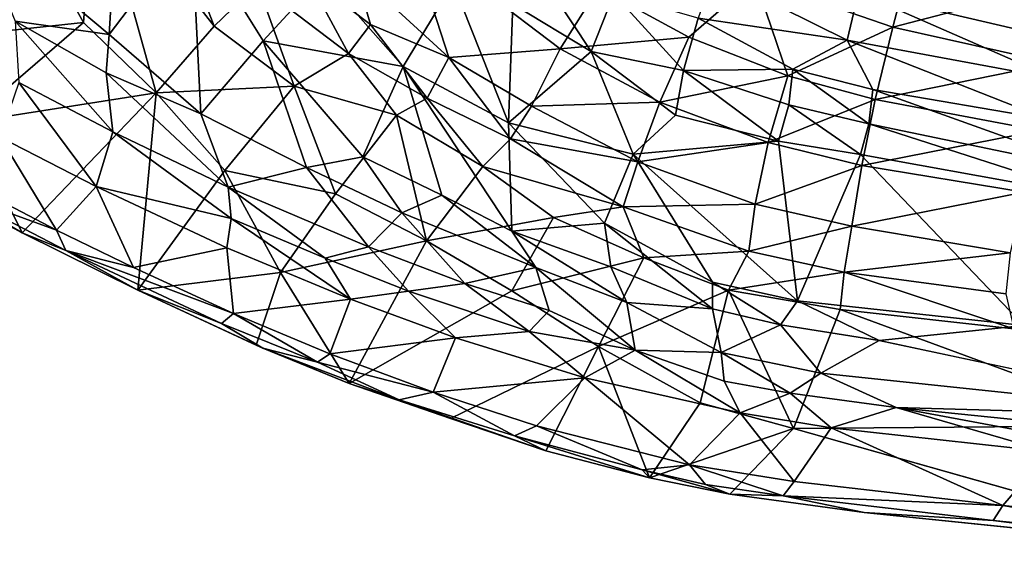
# Model space of a CAD drawing. Units: inches. Extents: x -18 to 15.1, y -17.5 to 17.5.
# Drawn here: x -11.2 to 2, y -17.5 to -10.5 of the extents above; entities that cross this region are included whole.
import ezdxf

# ---------------------------------------------------------------- set-up
doc = ezdxf.new("R2010")
doc.units = ezdxf.units.IN
doc.header["$MEASUREMENT"] = 0
doc.layers.add('SEAT-FABRIC', color=5, linetype='Continuous')

msp = doc.modelspace()

# ---------------------------------------------------------------- linework, layer by layer
at = {"layer": 'SEAT-FABRIC'}
for points in [[(-9.801, -7.765, 26.702), (-11.772, -9.171, 32.812), (-9.972, -10.677, 30.729)], [(-9.801, -7.765, 26.702), (-9.972, -10.677, 30.729), (-8.878, -9.23, 26.322)], [(-10.16, -8.532, 22.512), (-9.532, -8.076, 19.641), (-8.574, -10.567, 21.548)], [(-9.532, -8.076, 19.641), (-7.999, -10.005, 18.634), (-8.574, -10.567, 21.548)], [(-10.315, -10.517, 25.774), (-10.995, -9.287, 25.736), (-10.16, -8.532, 22.512)], [(-9.346, -11.454, 25.016), (-10.315, -10.517, 25.774), (-10.16, -8.532, 22.512)], [(-10.16, -8.532, 22.512), (-8.574, -10.567, 21.548), (-9.346, -11.454, 25.016)], [(-11.224, -10.5, 33.13), (-9.972, -10.677, 30.729), (-11.772, -9.171, 32.812)], [(-10.995, -9.287, 25.736), (-13.293, -10.836, 32.852), (-14.059, -9.358, 32.855)], [(-10.995, -9.287, 25.736), (-10.315, -10.517, 25.774), (-13.293, -10.836, 32.852)], [(-8.878, -9.23, 26.322), (-9.972, -10.677, 30.729), (-8.752, -11.734, 29.698)], [(-7.922, -10.76, 26.476), (-8.878, -9.23, 26.322), (-8.752, -11.734, 29.698)], [(-8.878, -9.23, 26.322), (-7.922, -10.76, 26.476), (-7.12, -9.891, 23.11)], [(-5.45, -10.981, 15.562), (-6.694, -9.837, 15.526), (-5.979, -9.336, 14.113)], [(-5.979, -9.336, 14.113), (-3.965, -10.868, 14.149), (-5.45, -10.981, 15.562)], [(-3.454, -10.056, 13.149), (-3.965, -10.868, 14.149), (-5.979, -9.336, 14.113)], [(0.01, -10.112, 14.797), (4.367, -11.13, 15.336), (0.23, -9.413, 14.35)], [(4.367, -11.13, 15.336), (2.899, -9.984, 14.676), (0.23, -9.413, 14.35)], [(0.743, -9.523, 12.262), (0.467, -10.581, 12.737), (-1.369, -9.944, 12.527)], [(0.743, -9.523, 12.262), (2.86, -9.954, 12.528), (0.467, -10.581, 12.737)], [(-4.595, -10.272, 17.978), (-3.552, -10.902, 17.69), (-4.354, -9.688, 16.553)], [(-3.552, -10.902, 17.69), (-3.249, -10.137, 16.101), (-4.354, -9.688, 16.553)], [(-7.341, -9.902, 16.757), (-6.694, -9.837, 15.526), (-6.491, -10.542, 16.313)], [(-6.694, -9.837, 15.526), (-5.45, -10.981, 15.562), (-6.491, -10.542, 16.313)], [(-6.783, -10.93, 17.619), (-7.999, -10.005, 18.634), (-7.341, -9.902, 16.757)], [(-7.12, -9.891, 23.11), (-7.922, -10.76, 26.476), (-6.057, -11.103, 23.027)], [(-6.491, -10.542, 16.313), (-6.783, -10.93, 17.619), (-7.341, -9.902, 16.757)], [(-7.12, -9.891, 23.11), (-6.057, -11.103, 23.027), (-5.391, -9.994, 18.991)], [(-1.369, -9.944, 12.527), (-2.251, -10.713, 13.234), (-3.454, -10.056, 13.149)], [(-1.369, -9.944, 12.527), (-0.934, -11.226, 13.317), (-2.251, -10.713, 13.234)], [(-0.143, -10.751, 15.359), (-1.916, -9.87, 15.068), (-2.125, -10.459, 15.78)], [(-0.143, -10.751, 15.359), (0.01, -10.112, 14.797), (-1.916, -9.87, 15.068)], [(-1.369, -9.944, 12.527), (0.467, -10.581, 12.737), (-0.934, -11.226, 13.317)], [(2.86, -9.954, 12.528), (2.61, -11.058, 12.997), (0.467, -10.581, 12.737)], [(-7.999, -10.005, 18.634), (-7.508, -11.366, 20.498), (-8.574, -10.567, 21.548)], [(-7.999, -10.005, 18.634), (-6.783, -10.93, 17.619), (-7.508, -11.366, 20.498)], [(-5.391, -9.994, 18.991), (-6.057, -11.103, 23.027), (-4.654, -11.854, 21.889)], [(-5.391, -9.994, 18.991), (-4.654, -11.854, 21.889), (-4.595, -10.272, 17.978)], [(-3.454, -10.056, 13.149), (-2.251, -10.713, 13.234), (-3.965, -10.868, 14.149)], [(-3.552, -10.902, 17.69), (-2.323, -11.155, 16.868), (-3.249, -10.137, 16.101)], [(-2.323, -11.155, 16.868), (-2.125, -10.459, 15.78), (-3.249, -10.137, 16.101)], [(-0.143, -10.751, 15.359), (2.636, -11.267, 15.533), (0.01, -10.112, 14.797)], [(2.636, -11.267, 15.533), (4.367, -11.13, 15.336), (0.01, -10.112, 14.797)], [(-3.552, -10.902, 17.69), (-4.595, -10.272, 17.978), (-4.654, -11.854, 21.889)], [(-0.866, -11.137, 16.024), (-2.125, -10.459, 15.78), (-2.323, -11.155, 16.868)], [(-0.866, -11.137, 16.024), (-0.143, -10.751, 15.359), (-2.125, -10.459, 15.78)], [(-10.315, -10.517, 25.774), (-11.863, -11.849, 31.054), (-13.293, -10.836, 32.852)], [(-10.315, -10.517, 25.774), (-9.346, -11.454, 25.016), (-11.863, -11.849, 31.054)], [(-11.176, -11.317, 33.497), (-9.925, -11.97, 31.777), (-11.224, -10.5, 33.13)], [(-9.925, -11.97, 31.777), (-10.012, -11.189, 31.439), (-11.224, -10.5, 33.13)], [(-9.972, -10.677, 30.729), (-11.224, -10.5, 33.13), (-10.012, -11.189, 31.439)], [(-8.574, -10.567, 21.548), (-7.508, -11.366, 20.498), (-9.346, -11.454, 25.016)], [(-6.491, -10.542, 16.313), (-5.735, -11.522, 16.878), (-6.783, -10.93, 17.619)], [(-5.45, -10.981, 15.562), (-5.735, -11.522, 16.878), (-6.491, -10.542, 16.313)], [(0.467, -10.581, 12.737), (0.233, -11.543, 13.382), (-0.934, -11.226, 13.317)], [(0.467, -10.581, 12.737), (2.61, -11.058, 12.997), (0.233, -11.543, 13.382)], [(-10.012, -11.189, 31.439), (-8.752, -11.734, 29.698), (-9.972, -10.677, 30.729)], [(-2.251, -10.713, 13.234), (-2.639, -11.577, 14.17), (-3.965, -10.868, 14.149)], [(-2.251, -10.713, 13.234), (-0.934, -11.226, 13.317), (-2.639, -11.577, 14.17)], [(-0.866, -11.137, 16.024), (0.2, -11.41, 16.016), (-0.143, -10.751, 15.359)], [(2.54, -11.807, 16.081), (2.636, -11.267, 15.533), (-0.143, -10.751, 15.359)], [(0.2, -11.41, 16.016), (2.54, -11.807, 16.081), (-0.143, -10.751, 15.359)], [(-8.752, -11.734, 29.698), (-7.345, -12.447, 28.077), (-7.922, -10.76, 26.476)], [(-7.922, -10.76, 26.476), (-6.593, -12.303, 26.467), (-6.057, -11.103, 23.027)], [(-7.345, -12.447, 28.077), (-6.593, -12.303, 26.467), (-7.922, -10.76, 26.476)], [(-3.965, -10.868, 14.149), (-4.346, -11.632, 15.377), (-5.45, -10.981, 15.562)], [(-3.965, -10.868, 14.149), (-2.639, -11.577, 14.17), (-4.346, -11.632, 15.377)], [(-6.147, -11.749, 18.181), (-7.508, -11.366, 20.498), (-6.783, -10.93, 17.619)], [(-6.783, -10.93, 17.619), (-5.735, -11.522, 16.878), (-6.147, -11.749, 18.181)], [(-5.45, -10.981, 15.562), (-4.626, -12.066, 16.36), (-5.735, -11.522, 16.878)], [(-4.346, -11.632, 15.377), (-4.626, -12.066, 16.36), (-5.45, -10.981, 15.562)], [(-4.654, -11.854, 21.889), (-2.993, -12.268, 20.155), (-3.552, -10.902, 17.69)], [(-2.43, -11.752, 18.153), (-3.552, -10.902, 17.69), (-2.993, -12.268, 20.155)], [(-2.43, -11.752, 18.153), (-2.323, -11.155, 16.868), (-3.552, -10.902, 17.69)], [(-6.057, -11.103, 23.027), (-6.593, -12.303, 26.467), (-5.541, -12.813, 25.518)], [(-4.654, -11.854, 21.889), (-6.057, -11.103, 23.027), (-4.61, -13.296, 24.923)], [(-5.541, -12.813, 25.518), (-4.61, -13.296, 24.923), (-6.057, -11.103, 23.027)], [(-0.921, -11.612, 16.717), (-0.866, -11.137, 16.024), (-2.323, -11.155, 16.868)], [(-0.921, -11.612, 16.717), (0.148, -11.867, 16.661), (-0.866, -11.137, 16.024)], [(0.148, -11.867, 16.661), (0.2, -11.41, 16.016), (-0.866, -11.137, 16.024)], [(2.61, -11.058, 12.997), (2.419, -11.954, 13.57), (0.233, -11.543, 13.382)], [(-8.388, -12.708, 29.86), (-8.752, -11.734, 29.698), (-10.012, -11.189, 31.439)], [(-9.925, -11.97, 31.777), (-8.388, -12.708, 29.86), (-10.012, -11.189, 31.439)], [(-0.934, -11.226, 13.317), (-1.193, -12.113, 14.185), (-2.639, -11.577, 14.17)], [(-1.057, -12.098, 17.666), (-2.323, -11.155, 16.868), (-2.43, -11.752, 18.153)], [(-1.057, -12.098, 17.666), (-0.921, -11.612, 16.717), (-2.323, -11.155, 16.868)], [(-0.934, -11.226, 13.317), (0.233, -11.543, 13.382), (-1.193, -12.113, 14.185)], [(-11.427, -12.042, 33.668), (-10.146, -12.701, 31.943), (-11.176, -11.317, 33.497)], [(-10.146, -12.701, 31.943), (-9.925, -11.97, 31.777), (-11.176, -11.317, 33.497)], [(-7.508, -11.366, 20.498), (-8.431, -12.487, 24.797), (-9.346, -11.454, 25.016)], [(-7.508, -11.366, 20.498), (-6.959, -12.799, 22.33), (-8.431, -12.487, 24.797)], [(-6.147, -11.749, 18.181), (-6.959, -12.799, 22.33), (-7.508, -11.366, 20.498)], [(0.148, -11.867, 16.661), (3.31, -12.522, 16.847), (0.2, -11.41, 16.016)], [(3.31, -12.522, 16.847), (2.54, -11.807, 16.081), (0.2, -11.41, 16.016)], [(-9.346, -11.454, 25.016), (-11.131, -13.315, 31.744), (-11.863, -11.849, 31.054)], [(-9.346, -11.454, 25.016), (-9.592, -14.078, 29.929), (-11.131, -13.315, 31.744)], [(-8.431, -12.487, 24.797), (-9.592, -14.078, 29.929), (-9.346, -11.454, 25.016)], [(-4.996, -12.434, 17.625), (-6.147, -11.749, 18.181), (-5.735, -11.522, 16.878)], [(-4.626, -12.066, 16.36), (-4.996, -12.434, 17.625), (-5.735, -11.522, 16.878)], [(-4.346, -11.632, 15.377), (-2.932, -12.37, 15.308), (-4.626, -12.066, 16.36)], [(-2.639, -11.577, 14.17), (-2.932, -12.37, 15.308), (-4.346, -11.632, 15.377)], [(-2.639, -11.577, 14.17), (-1.193, -12.113, 14.185), (-2.932, -12.37, 15.308)], [(0.233, -11.543, 13.382), (0.055, -12.42, 14.191), (-1.193, -12.113, 14.185)], [(-1.057, -12.098, 17.666), (0.035, -12.273, 17.397), (-0.921, -11.612, 16.717)], [(0.035, -12.273, 17.397), (0.148, -11.867, 16.661), (-0.921, -11.612, 16.717)], [(0.233, -11.543, 13.382), (2.419, -11.954, 13.57), (0.055, -12.42, 14.191)], [(-7.345, -12.447, 28.077), (-8.752, -11.734, 29.698), (-8.388, -12.708, 29.86)], [(-6.147, -11.749, 18.181), (-5.746, -13.422, 21.366), (-6.959, -12.799, 22.33)], [(-4.996, -12.434, 17.625), (-5.746, -13.422, 21.366), (-6.147, -11.749, 18.181)], [(-1.057, -12.098, 17.666), (-2.43, -11.752, 18.153), (-2.993, -12.268, 20.155)], [(-12.369, -12.654, 33.386), (-11.863, -11.849, 31.054), (-11.131, -13.315, 31.744)], [(-4.654, -11.854, 21.889), (-3.373, -13.188, 22.841), (-2.993, -12.268, 20.155)], [(-3.373, -13.188, 22.841), (-4.654, -11.854, 21.889), (-4.61, -13.296, 24.923)], [(0.035, -12.273, 17.397), (3.18, -12.842, 17.426), (0.148, -11.867, 16.661)], [(3.18, -12.842, 17.426), (3.31, -12.522, 16.847), (0.148, -11.867, 16.661)], [(-11.881, -12.649, 33.406), (-10.674, -13.283, 31.798), (-11.427, -12.042, 33.668)], [(-10.146, -12.701, 31.943), (-11.427, -12.042, 33.668), (-10.674, -13.283, 31.798)], [(-9.925, -11.97, 31.777), (-10.146, -12.701, 31.943), (-8.346, -13.124, 29.89)], [(-8.346, -13.124, 29.89), (-8.388, -12.708, 29.86), (-9.925, -11.97, 31.777)], [(-4.626, -12.066, 16.36), (-3.125, -12.969, 16.423), (-4.996, -12.434, 17.625)], [(-2.932, -12.37, 15.308), (-3.125, -12.969, 16.423), (-4.626, -12.066, 16.36)], [(2.419, -11.954, 13.57), (2.218, -12.774, 14.27), (0.055, -12.42, 14.191)], [(-1.057, -12.098, 17.666), (-2.993, -12.268, 20.155), (-0.804, -14.222, 22.445)], [(-1.193, -12.113, 14.185), (-1.368, -12.933, 15.246), (-2.932, -12.37, 15.308)], [(-1.193, -12.113, 14.185), (0.055, -12.42, 14.191), (-1.368, -12.933, 15.246)], [(0.035, -12.273, 17.397), (-1.057, -12.098, 17.666), (-0.804, -14.222, 22.445)], [(-6.593, -12.303, 26.467), (-7.345, -12.447, 28.077), (-6.075, -13.051, 26.788)], [(-5.541, -12.813, 25.518), (-6.593, -12.303, 26.467), (-6.075, -13.051, 26.788)], [(-2.993, -12.268, 20.155), (-3.373, -13.188, 22.841), (-1.937, -13.973, 22.91)], [(-1.937, -13.973, 22.91), (-0.804, -14.222, 22.445), (-2.993, -12.268, 20.155)], [(-0.804, -14.222, 22.445), (2.21, -14.55, 21.544), (0.035, -12.273, 17.397)], [(3.18, -12.842, 17.426), (0.035, -12.273, 17.397), (2.21, -14.55, 21.544)], [(-8.388, -12.708, 29.86), (-6.517, -13.502, 27.809), (-7.345, -12.447, 28.077)], [(-6.075, -13.051, 26.788), (-7.345, -12.447, 28.077), (-6.517, -13.502, 27.809)], [(-4.996, -12.434, 17.625), (-4.055, -13.112, 17.818), (-5.746, -13.422, 21.366)], [(-3.125, -12.969, 16.423), (-4.055, -13.112, 17.818), (-4.996, -12.434, 17.625)], [(-2.932, -12.37, 15.308), (-1.368, -12.933, 15.246), (-3.125, -12.969, 16.423)], [(0.055, -12.42, 14.191), (-0.079, -13.229, 15.187), (-1.368, -12.933, 15.246)], [(0.055, -12.42, 14.191), (2.218, -12.774, 14.27), (-0.079, -13.229, 15.187)], [(-8.431, -12.487, 24.797), (-7.691, -13.845, 25.854), (-9.592, -14.078, 29.929)], [(-6.959, -12.799, 22.33), (-7.691, -13.845, 25.854), (-8.431, -12.487, 24.797)], [(-11.881, -12.649, 33.406), (-12.006, -12.799, 33.262), (-10.674, -13.283, 31.798)], [(-10.674, -13.283, 31.798), (-9.647, -13.779, 30.582), (-10.146, -12.701, 31.943)], [(-8.406, -13.515, 29.867), (-10.146, -12.701, 31.943), (-9.647, -13.779, 30.582)], [(-10.146, -12.701, 31.943), (-8.406, -13.515, 29.867), (-8.346, -13.124, 29.89)], [(-7.095, -13.654, 28.525), (-6.517, -13.502, 27.809), (-8.388, -12.708, 29.86)], [(-8.346, -13.124, 29.89), (-7.095, -13.654, 28.525), (-8.388, -12.708, 29.86)], [(-10.549, -13.553, 31.365), (-12.006, -12.799, 33.262), (-11.131, -13.315, 31.744)], [(-12.006, -12.799, 33.262), (-10.549, -13.553, 31.365), (-10.674, -13.283, 31.798)], [(-6.959, -12.799, 22.33), (-5.746, -13.422, 21.366), (-7.691, -13.845, 25.854)], [(-6.075, -13.051, 26.788), (-4.29, -13.777, 25.308), (-5.541, -12.813, 25.518)], [(-4.61, -13.296, 24.923), (-5.541, -12.813, 25.518), (-4.29, -13.777, 25.308)], [(2.218, -12.774, 14.27), (2.03, -13.583, 15.202), (-0.079, -13.229, 15.187)], [(-2.852, -13.649, 17.603), (-4.055, -13.112, 17.818), (-3.125, -12.969, 16.423)], [(-1.368, -12.933, 15.246), (-1.45, -13.56, 16.286), (-3.125, -12.969, 16.423)], [(-3.125, -12.969, 16.423), (-1.45, -13.56, 16.286), (-2.852, -13.649, 17.603)], [(-1.368, -12.933, 15.246), (-0.079, -13.229, 15.187), (-1.45, -13.56, 16.286)], [(-6.075, -13.051, 26.788), (-6.517, -13.502, 27.809), (-5.233, -13.992, 26.613)], [(-4.29, -13.777, 25.308), (-6.075, -13.051, 26.788), (-5.233, -13.992, 26.613)], [(-4.055, -13.112, 17.818), (-4.61, -14.09, 21.015), (-5.746, -13.422, 21.366)], [(-4.055, -13.112, 17.818), (-2.852, -13.649, 17.603), (-4.61, -14.09, 21.015)], [(-8.406, -13.515, 29.867), (-6.759, -14.199, 28.136), (-8.346, -13.124, 29.89)], [(-6.759, -14.199, 28.136), (-7.095, -13.654, 28.525), (-8.346, -13.124, 29.89)], [(-4.61, -13.296, 24.923), (-3.29, -13.769, 24.035), (-3.373, -13.188, 22.841)], [(-3.29, -13.769, 24.035), (-1.936, -14.33, 23.629), (-3.373, -13.188, 22.841)], [(-1.936, -14.33, 23.629), (-1.937, -13.973, 22.91), (-3.373, -13.188, 22.841)], [(-0.079, -13.229, 15.187), (-0.183, -13.84, 16.175), (-1.45, -13.56, 16.286)], [(-0.079, -13.229, 15.187), (2.03, -13.583, 15.202), (-0.183, -13.84, 16.175)], [(-11.131, -13.315, 31.744), (-9.592, -14.078, 29.929), (-10.549, -13.553, 31.365)], [(-10.674, -13.283, 31.798), (-10.549, -13.553, 31.365), (-9.647, -13.779, 30.582)], [(-4.29, -13.777, 25.308), (-3.077, -14.243, 24.586), (-4.61, -13.296, 24.923)], [(-3.077, -14.243, 24.586), (-3.29, -13.769, 24.035), (-4.61, -13.296, 24.923)], [(-5.746, -13.422, 21.366), (-6.778, -15.322, 27.183), (-7.691, -13.845, 25.854)], [(-7.095, -13.654, 28.525), (-5.985, -14.091, 27.432), (-6.517, -13.502, 27.809)], [(-5.746, -13.422, 21.366), (-4.61, -14.09, 21.015), (-6.778, -15.322, 27.183)], [(-5.985, -14.091, 27.432), (-5.233, -13.992, 26.613), (-6.517, -13.502, 27.809)], [(-8.478, -14.525, 29.066), (-10.549, -13.553, 31.365), (-9.592, -14.078, 29.929)], [(-9.647, -13.779, 30.582), (-10.549, -13.553, 31.365), (-8.316, -14.39, 29.124)], [(-10.549, -13.553, 31.365), (-8.478, -14.525, 29.066), (-8.316, -14.39, 29.124)], [(-9.647, -13.779, 30.582), (-8.316, -14.39, 29.124), (-8.406, -13.515, 29.867)], [(-6.759, -14.199, 28.136), (-8.406, -13.515, 29.867), (-8.316, -14.39, 29.124)], [(-1.724, -14.081, 17.575), (-2.852, -13.649, 17.603), (-1.45, -13.56, 16.286)], [(-1.45, -13.56, 16.286), (-0.183, -13.84, 16.175), (-1.724, -14.081, 17.575)], [(2.03, -13.583, 15.202), (1.97, -14.129, 16.025), (-0.183, -13.84, 16.175)], [(-6.759, -14.199, 28.136), (-5.985, -14.091, 27.432), (-7.095, -13.654, 28.525)], [(-2.852, -13.649, 17.603), (-3.456, -14.829, 21.166), (-4.61, -14.09, 21.015)], [(-2.852, -13.649, 17.603), (-1.724, -14.081, 17.575), (-3.456, -14.829, 21.166)], [(-3.077, -14.243, 24.586), (-1.936, -14.33, 23.629), (-3.29, -13.769, 24.035)], [(-7.691, -13.845, 25.854), (-8.016, -14.812, 28.306), (-9.592, -14.078, 29.929)], [(-7.691, -13.845, 25.854), (-6.778, -15.322, 27.183), (-8.016, -14.812, 28.306)], [(-5.233, -13.992, 26.613), (-4.11, -14.352, 25.699), (-4.29, -13.777, 25.308)], [(-4.11, -14.352, 25.699), (-2.966, -14.877, 25.057), (-4.29, -13.777, 25.308)], [(-2.966, -14.877, 25.057), (-3.077, -14.243, 24.586), (-4.29, -13.777, 25.308)], [(-0.234, -14.338, 17.219), (-1.724, -14.081, 17.575), (-0.183, -13.84, 16.175)], [(2.078, -14.596, 16.86), (-0.234, -14.338, 17.219), (-0.183, -13.84, 16.175)], [(-0.183, -13.84, 16.175), (1.97, -14.129, 16.025), (2.078, -14.596, 16.86)], [(-5.985, -14.091, 27.432), (-4.376, -14.632, 26.065), (-5.233, -13.992, 26.613)], [(-4.376, -14.632, 26.065), (-4.11, -14.352, 25.699), (-5.233, -13.992, 26.613)], [(-0.804, -14.222, 22.445), (-1.937, -13.973, 22.91), (-1.029, -14.542, 23.256)], [(-1.936, -14.33, 23.629), (-1.029, -14.542, 23.256), (-1.937, -13.973, 22.91)], [(-9.592, -14.078, 29.929), (-7.926, -14.851, 28.375), (-8.478, -14.525, 29.066)], [(-9.592, -14.078, 29.929), (-8.016, -14.812, 28.306), (-7.926, -14.851, 28.375)], [(-6.759, -14.199, 28.136), (-5.358, -14.713, 26.867), (-5.985, -14.091, 27.432)], [(-5.358, -14.713, 26.867), (-4.376, -14.632, 26.065), (-5.985, -14.091, 27.432)], [(-1.724, -14.081, 17.575), (-2.102, -15.578, 21.454), (-3.456, -14.829, 21.166)], [(-1.724, -14.081, 17.575), (-0.856, -15.921, 21.27), (-2.102, -15.578, 21.454)], [(-1.724, -14.081, 17.575), (-0.234, -14.338, 17.219), (-0.856, -15.921, 21.27)], [(-8.316, -14.39, 29.124), (-7.034, -14.927, 27.859), (-6.759, -14.199, 28.136)], [(-5.358, -14.713, 26.867), (-6.759, -14.199, 28.136), (-7.034, -14.927, 27.859)], [(-1.821, -14.908, 24.25), (-1.936, -14.33, 23.629), (-3.077, -14.243, 24.586)], [(-2.966, -14.877, 25.057), (-1.821, -14.908, 24.25), (-3.077, -14.243, 24.586)], [(-1.029, -14.542, 23.256), (0.286, -14.749, 22.833), (-0.804, -14.222, 22.445)], [(2.21, -14.55, 21.544), (-0.804, -14.222, 22.445), (0.286, -14.749, 22.833)], [(-8.316, -14.39, 29.124), (-8.478, -14.525, 29.066), (-7.196, -15.04, 27.837)], [(-8.316, -14.39, 29.124), (-7.196, -15.04, 27.837), (-7.034, -14.927, 27.859)], [(-4.376, -14.632, 26.065), (-2.966, -14.877, 25.057), (-4.11, -14.352, 25.699)], [(-1.029, -14.542, 23.256), (-1.936, -14.33, 23.629), (-1.821, -14.908, 24.25)], [(-0.234, -14.338, 17.219), (3.962, -15.882, 18.882), (-0.856, -15.921, 21.27)], [(3.962, -15.882, 18.882), (-0.234, -14.338, 17.219), (2.078, -14.596, 16.86)], [(-7.196, -15.04, 27.837), (-8.478, -14.525, 29.066), (-7.926, -14.851, 28.375)], [(-1.821, -14.908, 24.25), (-0.493, -15.185, 23.706), (-1.029, -14.542, 23.256)], [(0.286, -14.749, 22.833), (-1.029, -14.542, 23.256), (-0.493, -15.185, 23.706)], [(-5.358, -14.713, 26.867), (-3.637, -15.247, 25.562), (-4.376, -14.632, 26.065)], [(-3.637, -15.247, 25.562), (-2.966, -14.877, 25.057), (-4.376, -14.632, 26.065)], [(-6.778, -15.322, 27.183), (-7.926, -14.851, 28.375), (-8.016, -14.812, 28.306)], [(-7.034, -14.927, 27.859), (-5.658, -15.439, 26.668), (-5.358, -14.713, 26.867)], [(-3.637, -15.247, 25.562), (-5.358, -14.713, 26.867), (-5.658, -15.439, 26.668)], [(0.286, -14.749, 22.833), (-0.493, -15.185, 23.706), (5.065, -15.77, 22.107)], [(-7.926, -14.851, 28.375), (-6.109, -15.538, 26.807), (-7.196, -15.04, 27.837)], [(-6.109, -15.538, 26.807), (-7.926, -14.851, 28.375), (-6.778, -15.322, 27.183)], [(-7.034, -14.927, 27.859), (-7.196, -15.04, 27.837), (-5.658, -15.439, 26.668)], [(-3.456, -14.829, 21.166), (-4.154, -16.22, 25.241), (-5.428, -15.789, 26.035)], [(-4.154, -16.22, 25.241), (-3.456, -14.829, 21.166), (-2.777, -16.579, 24.46)], [(-3.637, -15.247, 25.562), (-1.565, -15.712, 24.422), (-2.966, -14.877, 25.057)], [(-2.102, -15.578, 21.454), (-2.777, -16.579, 24.46), (-3.456, -14.829, 21.166)], [(-1.565, -15.712, 24.422), (-1.779, -15.291, 24.451), (-2.966, -14.877, 25.057)], [(-1.779, -15.291, 24.451), (-1.821, -14.908, 24.25), (-2.966, -14.877, 25.057)], [(-0.899, -15.452, 24.068), (-0.493, -15.185, 23.706), (-1.821, -14.908, 24.25)], [(-1.779, -15.291, 24.451), (-0.899, -15.452, 24.068), (-1.821, -14.908, 24.25)], [(-7.196, -15.04, 27.837), (-6.109, -15.538, 26.807), (-5.658, -15.439, 26.668)], [(-0.899, -15.452, 24.068), (0.511, -15.641, 23.601), (-0.493, -15.185, 23.706)], [(0.511, -15.641, 23.601), (5.065, -15.77, 22.107), (-0.493, -15.185, 23.706)], [(-6.109, -15.538, 26.807), (-6.778, -15.322, 27.183), (-4.154, -16.22, 25.241)], [(-4.154, -16.22, 25.241), (-6.778, -15.322, 27.183), (-5.428, -15.789, 26.035)], [(-5.658, -15.439, 26.668), (-4.282, -15.886, 25.648), (-3.637, -15.247, 25.562)], [(-4.282, -15.886, 25.648), (-2.244, -16.406, 24.482), (-3.637, -15.247, 25.562)], [(-1.565, -15.712, 24.422), (-3.637, -15.247, 25.562), (-2.244, -16.406, 24.482)], [(-1.565, -15.712, 24.422), (-0.899, -15.452, 24.068), (-1.779, -15.291, 24.451)], [(-5.658, -15.439, 26.668), (-6.109, -15.538, 26.807), (-4.572, -16.017, 25.685)], [(-5.658, -15.439, 26.668), (-4.572, -16.017, 25.685), (-4.282, -15.886, 25.648)], [(-1.565, -15.712, 24.422), (-0.355, -15.913, 23.96), (-0.899, -15.452, 24.068)], [(-0.355, -15.913, 23.96), (0.511, -15.641, 23.601), (-0.899, -15.452, 24.068)], [(-4.572, -16.017, 25.685), (-6.109, -15.538, 26.807), (-4.154, -16.22, 25.241)], [(-2.102, -15.578, 21.454), (-0.856, -15.921, 21.27), (-2.777, -16.579, 24.46)], [(-2.244, -16.406, 24.482), (-0.849, -16.627, 23.934), (-1.565, -15.712, 24.422)], [(-0.355, -15.913, 23.96), (-1.565, -15.712, 24.422), (-0.849, -16.627, 23.934)], [(-0.355, -15.913, 23.96), (2.549, -16.233, 23.091), (0.511, -15.641, 23.601)], [(5.091, -16.494, 22.368), (5.339, -16.136, 22.219), (0.511, -15.641, 23.601)], [(0.511, -15.641, 23.601), (5.339, -16.136, 22.219), (5.065, -15.77, 22.107)], [(2.549, -16.233, 23.091), (5.091, -16.494, 22.368), (0.511, -15.641, 23.601)], [(-4.282, -15.886, 25.648), (-4.572, -16.017, 25.685), (-2.874, -16.471, 24.676)], [(-4.282, -15.886, 25.648), (-2.874, -16.471, 24.676), (-2.244, -16.406, 24.482)], [(-1.707, -16.794, 23.964), (-2.777, -16.579, 24.46), (-0.856, -15.921, 21.27)], [(3.962, -15.882, 18.882), (4.833, -17.529, 21.892), (-0.856, -15.921, 21.27)], [(-0.849, -16.627, 23.934), (1.933, -16.948, 23.074), (-0.355, -15.913, 23.96)], [(2.549, -16.233, 23.091), (-0.355, -15.913, 23.96), (1.933, -16.948, 23.074)], [(-4.572, -16.017, 25.685), (-4.154, -16.22, 25.241), (-2.777, -16.579, 24.46)], [(-2.874, -16.471, 24.676), (-4.572, -16.017, 25.685), (-2.777, -16.579, 24.46)], [(1.933, -16.948, 23.074), (4.846, -17.246, 22.226), (2.549, -16.233, 23.091)], [(-2.874, -16.471, 24.676), (-2.028, -16.665, 24.265), (-2.244, -16.406, 24.482)], [(-2.874, -16.471, 24.676), (-2.777, -16.579, 24.46), (-1.707, -16.794, 23.964)], [(-2.028, -16.665, 24.265), (-2.874, -16.471, 24.676), (-1.707, -16.794, 23.964)], [(-2.244, -16.406, 24.482), (-2.028, -16.665, 24.265), (-0.993, -16.818, 23.875)], [(-2.244, -16.406, 24.482), (-0.993, -16.818, 23.875), (-0.849, -16.627, 23.934)], [(-0.849, -16.627, 23.934), (-0.993, -16.818, 23.875), (1.933, -16.948, 23.074)], [(-2.028, -16.665, 24.265), (-1.707, -16.794, 23.964), (-0.993, -16.818, 23.875)], [(-1.707, -16.794, 23.964), (0.085, -17.04, 23.312), (-0.993, -16.818, 23.875)], [(1.803, -17.147, 23.003), (-0.993, -16.818, 23.875), (0.085, -17.04, 23.312)], [(-0.993, -16.818, 23.875), (1.803, -17.147, 23.003), (1.933, -16.948, 23.074)], [(0.085, -17.04, 23.312), (4.833, -17.529, 21.892), (1.803, -17.147, 23.003)], [(1.933, -16.948, 23.074), (1.803, -17.147, 23.003), (5.06, -17.477, 22.039)], [(5.06, -17.477, 22.039), (4.846, -17.246, 22.226), (1.933, -16.948, 23.074)], [(5.06, -17.477, 22.039), (1.803, -17.147, 23.003), (4.833, -17.529, 21.892)]]:
    msp.add_3dface(points, dxfattribs=at)
for points, invisible_edges in [([(-12.369, -12.654, 33.386), (-11.131, -13.315, 31.744), (-12.006, -12.799, 33.262)], 12), ([(-4.61, -14.09, 21.015), (-5.428, -15.789, 26.035), (-6.778, -15.322, 27.183)], 1), ([(-4.61, -14.09, 21.015), (-3.456, -14.829, 21.166), (-5.428, -15.789, 26.035)], 12), ([(0.286, -14.749, 22.833), (5.495, -15.219, 21.329), (2.21, -14.55, 21.544)], 1), ([(5.495, -15.219, 21.329), (0.286, -14.749, 22.833), (5.065, -15.77, 22.107)], 1), ([(0.085, -17.04, 23.312), (-1.707, -16.794, 23.964), (-0.856, -15.921, 21.27)], 12), ([(4.833, -17.529, 21.892), (0.085, -17.04, 23.312), (-0.856, -15.921, 21.27)], 2)]:
    msp.add_3dface(points, dxfattribs=dict(at, invisible_edges=invisible_edges))

doc.saveas('drawing.dxf')
